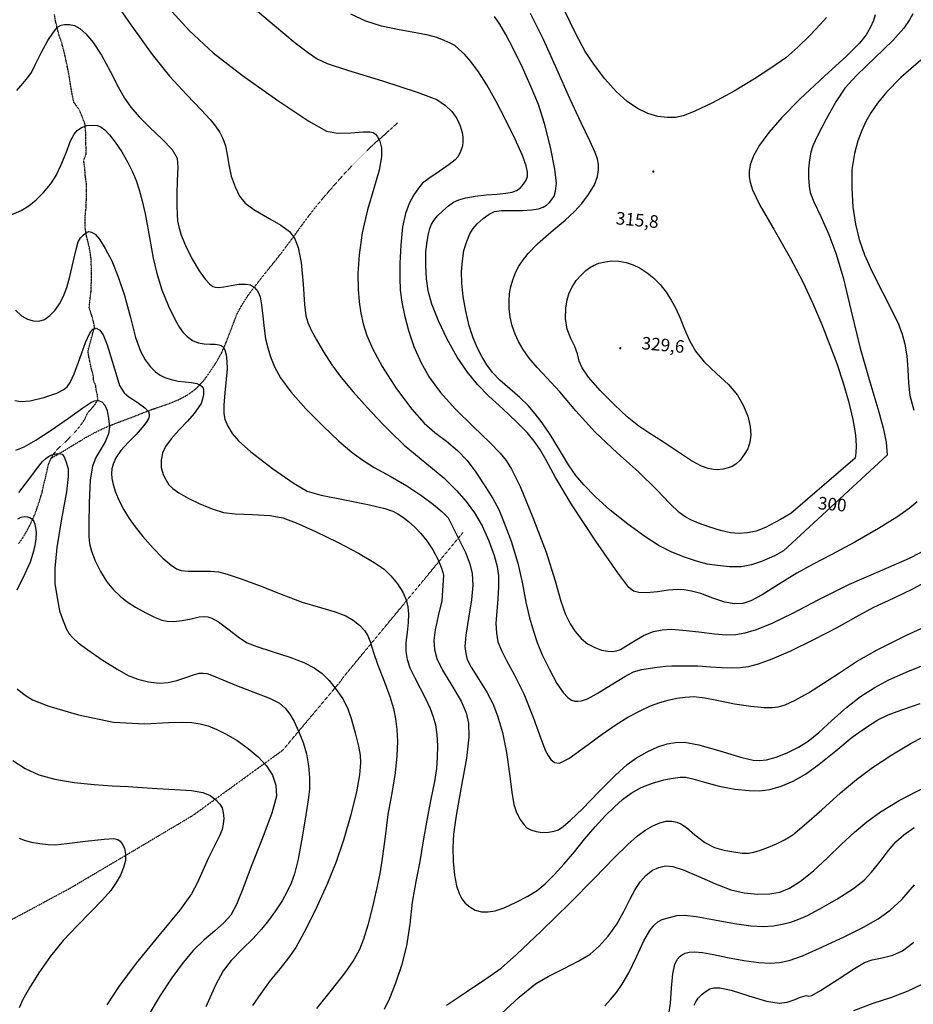
# Model space of a CAD drawing. Units: millimetres. Extents: x 737498 to 744362, y 4308752 to 4314384.
# Drawn here: x 739744 to 740170, y 4310599 to 4311069 of the extents above; entities that cross this region are included whole.
import ezdxf
from ezdxf.enums import TextEntityAlignment as Align

# ---------------------------------------------------------------- set-up
doc = ezdxf.new("R2010")
doc.units = ezdxf.units.MM
doc.header["$LTSCALE"] = 0.5
doc.header["$MEASUREMENT"] = 0
doc.header["$PDMODE"] = 1
doc.header["$PDSIZE"] = 1
doc.linetypes.add('HIDDEN', pattern=[0.375, 0.25, -0.125])
for name, color, linetype in [('22ctras', 252, 'Continuous'), ('46rios', 252, 'Continuous'), ('5cota curvas', 252, 'Continuous'), ('7vaguada', 252, 'Continuous'), ('8curva nivel', 252, 'Continuous')]:
    doc.layers.add(name, color=color, linetype=linetype)
doc.styles.add('romans', font='romans.shx')

msp = doc.modelspace()

# ---------------------------------------------------------------- linework, layer by layer
at = {"layer": '22ctras', "color": 7, "linetype": 'Continuous'}
for p in [(740045.79, 4310996.18), (740030.04, 4310911.92)]:
    msp.add_point(p, dxfattribs=at)
at = {"layer": '46rios', "linetype": 'HIDDEN'}
for points in [[(739746.75, 4310824.75), (739748.38, 4310827.75), (739749.75, 4310830.75), (739751.12, 4310833.88), (739752.12, 4310836.88), (739753.25, 4310840.12), (739754.25, 4310843.62), (739755, 4310847.12), (739755.88, 4310850.62), (739756.62, 4310853.88), (739757.25, 4310856.75), (739758.25, 4310859.25), (739759.5, 4310861.62), (739761.25, 4310863.75), (739763.12, 4310865.62), (739765.25, 4310867.62), (739767.25, 4310869.62), (739769.38, 4310871.62), (739771.25, 4310873.88), (739773.12, 4310876.25), (739774.75, 4310878.75), (739776, 4310881.62), (739779.12, 4310884.97), (739780.88, 4310887.88), (739780.62, 4310890.26), (739780.01, 4310892.26), (739779.94, 4310894.38), (739778.88, 4310896.62), (739778.75, 4310899.12), (739777.88, 4310902), (739777.25, 4310905), (739776.62, 4310908), (739776.12, 4310911.12), (739777.34, 4310915.5), (739778.4, 4310919.49), (739779.29, 4310922.01), (739778.78, 4310924.98), (739777.85, 4310928.21), (739776.75, 4310931.62), (739777.12, 4310935.5), (739777.62, 4310939.5), (739777.75, 4310943.62), (739777.75, 4310947.62), (739777.75, 4310951.62), (739777.62, 4310955.12), (739777.12, 4310958.75), (739776.38, 4310962.25), (739775.5, 4310965.75), (739774.88, 4310969.25), (739774.75, 4310972.62), (739774.88, 4310976.12), (739775.25, 4310979.62), (739775.38, 4310983.38), (739775.5, 4310987.25), (739775.38, 4310991), (739774.88, 4310994.62), (739774.62, 4310998.38), (739774.12, 4311001.88), (739775.3, 4311005.11), (739775.19, 4311008.98), (739775.14, 4311014.83), (739774.67, 4311019.62), (739773.39, 4311022.8), (739772.11, 4311026.04), (739769.38, 4311029.75), (739768.5, 4311034.12), (739767.75, 4311038.5), (739767.12, 4311042.62), (739766.38, 4311046.38), (739765.62, 4311049.88), (739765, 4311052.88), (739764.25, 4311055.75), (739763.5, 4311058.5), (739762.38, 4311061.62), (739761.5, 4311064.75), (739760.75, 4311068.12), (739760.12, 4311071.62)], [(739743, 4310819), (739745, 4310821.88), (739746.75, 4310824.75)]]:
    msp.add_lwpolyline(points, dxfattribs=at)
at = {"layer": '7vaguada', "linetype": 'HIDDEN'}
for points in [[(739758.48, 4310859.82), (739766.25, 4310864.38), (739769.25, 4310866.25), (739772.25, 4310868), (739775.25, 4310869.88), (739778.25, 4310871.5), (739781.38, 4310873.12), (739784.62, 4310874.62), (739788, 4310876), (739791.25, 4310877.25), (739794.62, 4310878.5), (739798, 4310879.75), (739801.38, 4310881.12), (739805.88, 4310882.88), (739810.62, 4310884.5), (739815.25, 4310886.12), (739819.75, 4310888), (739823.88, 4310890.25), (739827.62, 4310893), (739829.5, 4310894.88), (739831.38, 4310897), (739833, 4310899.12), (739834.62, 4310901.5), (739836.12, 4310903.75), (739837.62, 4310906.12), (739840, 4310910.38), (739841.88, 4310914.75), (739843.62, 4310919.25), (739845.38, 4310923.88), (739847.12, 4310928.38), (739849.38, 4310932.62), (739852.12, 4310937), (739855.25, 4310941.25), (739858.5, 4310945.38), (739861.75, 4310949.5), (739865.12, 4310953.62), (739868.38, 4310957.75), (739871.62, 4310962.12), (739875, 4310966.62), (739878.25, 4310971.12), (739881.5, 4310975.5), (739884.88, 4310979.88), (739888.38, 4310984.12), (739891.75, 4310988), (739895.12, 4310991.88), (739898.5, 4310995.62), (739902, 4310999.38), (739905.62, 4311003), (739909.25, 4311006.62), (739911.62, 4311008.88), (739914, 4311011.12), (739916.5, 4311013.25), (739918.88, 4311015.5), (739921.38, 4311017.62), (739923.75, 4311019.88)], [(739647.1, 4310602.73), (739673.62, 4310622), (739676, 4310623.75), (739703.5, 4310634.12), (739735.62, 4310637.5), (739767.88, 4310654.88), (739800, 4310673.88), (739826.25, 4310689.5), (739869.12, 4310720.62), (739896.62, 4310753.38), (739897.75, 4310755.12), (739955, 4310824.38)]]:
    msp.add_lwpolyline(points, dxfattribs=at)
at = {"layer": '8curva nivel', "linetype": 'Continuous'}
for points in [[(739785.12, 4311083.25), (739797.12, 4311066), (739806.75, 4311052.5), (739815, 4311042.12), (739823.25, 4311033.25), (739830.12, 4311026.12), (739834.5, 4311021.5), (739837, 4311018.38), (739839, 4311015.38), (739840.5, 4311012.38), (739841.75, 4311008.88), (739842.5, 4311004.88), (739843.38, 4310999.88), (739844.5, 4310994.5), (739846.38, 4310989.38), (739848.5, 4310985), (739851.12, 4310981.62), (739855.25, 4310978.5), (739861.75, 4310974.75), (739868.12, 4310971.12), (739872.25, 4310968), (739874.62, 4310964.88), (739876.38, 4310960.38), (739877.88, 4310953.25), (739878.88, 4310942.88), (739879.5, 4310933.25), (739880.12, 4310927.75), (739881, 4310924.62), (739882.62, 4310921), (739885.12, 4310916.38), (739888.5, 4310910.62), (739892.5, 4310904.5), (739897, 4310898.38), (739902.62, 4310891.62), (739909.5, 4310883.88), (739916.5, 4310876.5), (739922, 4310870.88), (739925.38, 4310867.62), (739927, 4310866.12), (739945.88, 4310850.5), (739952, 4310844.5), (739956.5, 4310839.25), (739960.5, 4310833.88), (739964.12, 4310827.62), (739967.38, 4310820.38), (739969.88, 4310813.5), (739971.38, 4310808.25), (739972, 4310803.75), (739972, 4310798.62), (739971.75, 4310792.75), (739971.25, 4310786.75), (739970.75, 4310781.12), (739971, 4310776.38), (739971.75, 4310772.25), (739973.38, 4310768.12), (739975.88, 4310763.38), (739979.5, 4310756.75), (739984, 4310747.5), (739988.62, 4310735.88), (739992.38, 4310725.62), (739994.38, 4310720.25), (739995.62, 4310718), (739997, 4310716.12), (739998.75, 4310714.75), (740001.12, 4310714.38), (740005.5, 4310716.62), (740013, 4310722), (740021.38, 4310728.25), (740028.12, 4310732.88), (740033.75, 4310736.38), (740039.25, 4310739.25), (740044.5, 4310741.75), (740048.88, 4310743.38), (740052.88, 4310744.5), (740057, 4310745.38), (740061, 4310745.88), (740065.25, 4310746.12), (740070.38, 4310745.62), (740077, 4310744.25), (740084.62, 4310742.62), (740092.38, 4310741.62), (740098.75, 4310741), (740102.62, 4310740.88), (740105.38, 4310741.25), (740108.75, 4310742.25), (740113.5, 4310744.38), (740119.88, 4310747.88), (740127, 4310752.5), (740134.62, 4310757.5), (740142.75, 4310762.88), (740152.62, 4310768.5), (740166.62, 4310775.5), (740185.88, 4310784.25)], [(739814.5, 4311074.75), (739824.5, 4311063.75), (739835.88, 4311053.25), (739849.88, 4311042.5), (739866.75, 4311030.62), (739881.5, 4311020.75), (739889.88, 4311016), (739895.12, 4311015), (739901.5, 4311015.12), (739907.38, 4311015.62), (739910.62, 4311015.62), (739912.25, 4311015.25), (739913.25, 4311014.5), (739914.25, 4311013.25), (739915.38, 4311011.12), (739916.12, 4311008), (739916.25, 4311003.62), (739915.12, 4310997.25), (739912.5, 4310988.62), (739909.5, 4310978.38), (739907, 4310967.5), (739905.5, 4310957), (739904.88, 4310948), (739905, 4310940.62), (739905.5, 4310934.5), (739906.38, 4310929.12), (739907.5, 4310924), (739909.25, 4310918.38), (739912, 4310911.88), (739916.5, 4310903.62), (739923.38, 4310893), (739930.62, 4310883.25), (739936.5, 4310876.62), (739941.62, 4310872.12), (739947.12, 4310868), (739952.5, 4310863.62), (739957, 4310858.75), (739961.12, 4310853.25), (739965.5, 4310846.75), (739969.25, 4310840.62), (739972.12, 4310835.38), (739974.75, 4310829.12), (739978, 4310820.25), (739981.25, 4310809.88), (739983.38, 4310800), (739985, 4310791.25), (739986.75, 4310783.75), (739988.62, 4310777.38), (739990.5, 4310771.88), (739992.88, 4310766.12), (739996.25, 4310759), (739999.88, 4310752.38), (740002.88, 4310748.12), (740005.12, 4310745.75), (740006.88, 4310744.5), (740008.38, 4310744), (740009.88, 4310743.88), (740011.62, 4310744.12), (740014.38, 4310745.12), (740019, 4310747.62), (740025.75, 4310751.75), (740032.25, 4310755.75), (740036.38, 4310758), (740040.38, 4310759.12), (740046.38, 4310760), (740051.88, 4310760.62), (740054.62, 4310760.88), (740067.12, 4310760.75), (740073.12, 4310760.38), (740078.62, 4310760), (740083.25, 4310759.88), (740087.25, 4310760), (740091.25, 4310760.5), (740096, 4310761.75), (740102.62, 4310764.12), (740111.38, 4310768), (740122.38, 4310773.38), (740133.5, 4310779.12), (740142.62, 4310784.12), (740151.12, 4310788.75), (740160.38, 4310793.12), (740169.62, 4310797.5), (740178.25, 4310802.12)], [(739854.88, 4311074.88), (739865.12, 4311066.38), (739875, 4311058.12), (739881.38, 4311053.25), (739885.5, 4311050.5), (739890.25, 4311048.25), (739899.88, 4311045), (739916.62, 4311039.88), (739933.25, 4311034.62), (739942.5, 4311031), (739946.75, 4311028.25), (739949.75, 4311025.25), (739952.12, 4311022), (739953.75, 4311018.5), (739954.62, 4311015.38), (739955, 4311013), (739955, 4311010.88), (739954.75, 4311008.88), (739954.25, 4311007), (739953.5, 4311005.38), (739952.62, 4311003.75), (739951.25, 4311002.25), (739948.5, 4311000), (739943.62, 4310996.75), (739938.75, 4310993.38), (739935.75, 4310991.12), (739933.75, 4310988.75), (739931.62, 4310985.5), (739929.38, 4310981.5), (739927.62, 4310976.62), (739926.25, 4310970.25), (739925.38, 4310961.62), (739924.88, 4310952.88), (739924.88, 4310945.88), (739925.12, 4310940.12), (739925.88, 4310934.38), (739927.12, 4310928.12), (739929, 4310920.88), (739931.62, 4310913.25), (739934.88, 4310905.75), (739938.88, 4310898.5), (739944.25, 4310891.25), (739951.25, 4310883.5), (739960, 4310874.88), (739967.88, 4310867.38), (739972.75, 4310862.25), (739975.62, 4310858.75), (739978.25, 4310854.62), (739982.25, 4310846.38), (739988.38, 4310831.62), (739994.75, 4310815), (739999, 4310801.38), (740001.75, 4310791.62), (740004, 4310785.25), (740006.12, 4310780.88), (740008.62, 4310777.12), (740011.38, 4310773.88), (740014.5, 4310771.25), (740017.88, 4310769.5), (740021.12, 4310768.25), (740024.12, 4310767.75), (740026.38, 4310767.62), (740028.25, 4310768), (740030.12, 4310768.62), (740032.75, 4310770.12), (740036.88, 4310772.75), (740041.5, 4310775.5), (740045.88, 4310777.12), (740050, 4310778), (740054.38, 4310778.25), (740060, 4310777.88), (740067.5, 4310777), (740075, 4310776.12), (740080.62, 4310775.62), (740085.25, 4310775.75), (740089.62, 4310776.5), (740095.12, 4310778.12), (740102.5, 4310781.12), (740112.38, 4310785.88), (740124.88, 4310792.5), (740139.38, 4310799.75), (740154.62, 4310806.25), (740168.12, 4310812.12), (740177.88, 4310817.25)], [(740169.62, 4311072), (740168.12, 4311069), (740165.38, 4311065.12), (740160.12, 4311059.25), (740151.5, 4311051), (740143, 4311042.62), (740137.25, 4311036.38), (740133, 4311030), (740128.25, 4311021.62), (740124.12, 4311013.75), (740122, 4311009), (740121, 4311005.88), (740120.38, 4311002.25), (740119.88, 4310998), (740119.88, 4310993.62), (740120.12, 4310989.75), (740120.75, 4310986.62), (740122.5, 4310982.25), (740125.75, 4310975.25), (740129.62, 4310966.62), (740133, 4310957.75), (740136.38, 4310946.12), (740140.25, 4310930.12), (740144.5, 4310912.38), (740149.12, 4310896.38), (740153, 4310883.62), (740155.5, 4310874.38), (740156.88, 4310867.5), (740157.38, 4310861.38), (740107.88, 4310815.75), (740103.62, 4310813.38), (740097.5, 4310810.62), (740092.75, 4310809), (740087.88, 4310808.12), (740082.25, 4310808.12), (740076.5, 4310808.62), (740071.5, 4310809.38), (740066.5, 4310810.75), (740060.75, 4310812.62), (740054.62, 4310815.12), (740048.62, 4310818.12), (740041.75, 4310822.5), (740033.62, 4310828.38), (740025.25, 4310835.12), (740018.12, 4310841.62), (740012.62, 4310847.12), (740008.88, 4310851.62), (740005.38, 4310856.75), (740001.12, 4310863.88), (739996.62, 4310871.12), (739992.88, 4310876.75), (739989.5, 4310881.12), (739986.12, 4310885), (739982.12, 4310888.88), (739977.38, 4310893), (739972.62, 4310897.12), (739969.12, 4310900.75), (739966.38, 4310904.38), (739964, 4310908.38), (739961.88, 4310912.75), (739959.88, 4310917.38), (739958, 4310923.12), (739956.38, 4310930), (739955.12, 4310937.12), (739954.5, 4310943.38), (739954.38, 4310948.88), (739954.75, 4310954.12), (739955.5, 4310959), (739956.88, 4310963.25), (739958.38, 4310966.88), (739959.88, 4310969.5), (739961.88, 4310971.75), (739964.62, 4310974.25), (739967.5, 4310976.38), (739970.12, 4310977.62), (739973.38, 4310978.12), (739978.25, 4310978.12), (739983.5, 4310978.12), (739987.75, 4310978.38), (739991, 4310978.88), (739993.25, 4310979.62), (739994.88, 4310980.62), (739996.25, 4310981.88), (739997.5, 4310983.38), (739998.5, 4310985), (739999.25, 4310987.38), (739999.62, 4310991.12), (739998.88, 4310997.88), (739996.75, 4311008.38), (739993.88, 4311019.62), (739991, 4311028.62), (739987.62, 4311036.88), (739983.38, 4311046.25), (739979, 4311055.38), (739975.5, 4311062.12), (739972.62, 4311067), (739970.12, 4311070.62)], [(740151.62, 4311071.38), (740150.88, 4311068.75), (740149.38, 4311065.5), (740147.38, 4311061.88), (740144.25, 4311058), (740138.12, 4311051.88), (740127.5, 4311042.12), (740115.88, 4311031.38), (740107.12, 4311022.5), (740100.88, 4311015.38), (740096.5, 4311009.25), (740093.62, 4311004.12), (740092.12, 4310999.88), (740091.62, 4310996.75), (740091.62, 4310994.12), (740092, 4310991.62), (740093.12, 4310987.88), (740096.62, 4310980.62), (740103.5, 4310968.88), (740111.12, 4310955.5), (740117.12, 4310944), (740121.88, 4310933.75), (740126.25, 4310923.62), (740130.12, 4310913.88), (740133.38, 4310905), (740136.25, 4310896.38), (740139, 4310887.12), (740141, 4310878.38), (740142.25, 4310871), (740142.62, 4310865.75), (740142.5, 4310862.38), (740142.12, 4310859.88), (740111.5, 4310833.5), (740106.5, 4310830.62), (740099.38, 4310826.88), (740094.88, 4310825.12), (740090.75, 4310824.25), (740086.75, 4310824), (740082.62, 4310824.25), (740077.88, 4310825.38), (740072.38, 4310827.12), (740067.38, 4310828.88), (740064, 4310830.25), (740061.38, 4310831.75), (740058.25, 4310834), (740053.75, 4310838.25), (740047.38, 4310844.88), (740038.88, 4310853.25), (740028.62, 4310862.38), (740018.12, 4310872.25), (740008.88, 4310882.5), (740001.25, 4310891.62), (739995.12, 4310898.25), (739990.38, 4310903.12), (739986.62, 4310907.62), (739983.75, 4310911.75), (739981.5, 4310915.5), (739979.88, 4310919.12), (739978.5, 4310923), (739977.62, 4310927.12), (739977.12, 4310931.38), (739977, 4310935.12), (739977.25, 4310938.25), (739977.75, 4310941.25), (739978.88, 4310945), (739980.25, 4310948.75), (739981.62, 4310951.5), (739983.38, 4310954.12), (739986.12, 4310957.5), (739990.62, 4310962.12), (739997.12, 4310967.88), (740003.75, 4310973.5), (740008.25, 4310977.62), (740011.75, 4310981.38), (740015, 4310985.75), (740017.75, 4310990.38), (740019.25, 4310994.38), (740019.75, 4310997.5), (740019.75, 4311000), (740019.25, 4311002.5), (740018.12, 4311005.75), (740015.62, 4311011.25), (740011.5, 4311019.88), (740006, 4311031.5), (739999.75, 4311045.5), (739993.38, 4311059.75), (739987.25, 4311072.12)], [(740128.5, 4311070.25), (740125.62, 4311067), (740120.75, 4311061.75), (740114.75, 4311056), (740109, 4311051), (740102.38, 4311046.25), (740094.12, 4311040.88), (740084.38, 4311035), (740074.12, 4311029.5), (740065.38, 4311025.38), (740060.12, 4311023.25), (740056.5, 4311022.5), (740052.5, 4311022.38), (740048, 4311023), (740043.25, 4311024.38), (740038.38, 4311026.75), (740033.38, 4311030.12), (740028.12, 4311034.88), (740022.75, 4311040.88), (740017.75, 4311047.5), (740013.38, 4311054), (740008.88, 4311062.38), (740003.5, 4311073.5)], [(740171.75, 4310839.12), (740167.88, 4310835.88), (740162, 4310831.75), (740153.25, 4310826.38), (740142, 4310819.88), (740130.75, 4310813.75), (740122.12, 4310809.25), (740114.38, 4310805), (740105.62, 4310799.62), (740097.75, 4310794.75), (740092.38, 4310791.88), (740088.5, 4310790.62), (740084.62, 4310790.38), (740080, 4310791.12), (740074.25, 4310793.12), (740068.5, 4310795.25), (740064.12, 4310796.5), (740060.62, 4310797.12), (740057.25, 4310797.25), (740053.12, 4310796.88), (740047.88, 4310796.12), (740042.62, 4310795.62), (740038.88, 4310795.75), (740036.38, 4310796.5), (740034.12, 4310798.25), (740028.88, 4310805.12), (740018.38, 4310820.25), (740007, 4310837.62), (739999.25, 4310850.62), (739994.75, 4310859), (739991.75, 4310864.12), (739989, 4310868), (739985.62, 4310872.12), (739980.62, 4310877.25), (739974.12, 4310883.38), (739967.38, 4310889.5), (739962, 4310895), (739957.25, 4310900.88), (739952.25, 4310908.12), (739947.5, 4310916.62), (739943.38, 4310925.38), (739940.25, 4310933.38), (739938.5, 4310939.75), (739937.62, 4310945.5), (739937.38, 4310952), (739937.38, 4310958.38), (739937.88, 4310963.25), (739938.62, 4310966.88), (739939.25, 4310969.5), (739940, 4310971.5), (739941.12, 4310973.38), (739942.88, 4310975.5), (739945.38, 4310978), (739948.12, 4310980.38), (739950.5, 4310982), (739953, 4310983.12), (739956.38, 4310984.12), (739960.88, 4310985), (739966.12, 4310985.5), (739971.38, 4310985.88), (739975.5, 4310986.38), (739978.5, 4310986.88), (739980.62, 4310987.62), (739982.25, 4310988.75), (739983.88, 4310990.62), (739985.12, 4310992.62), (739985.75, 4310994.38), (739985.75, 4310996.38), (739985.12, 4310999.38), (739983.38, 4311004.38), (739980, 4311012.12), (739975.5, 4311021.25), (739970.88, 4311030.12), (739966.38, 4311038), (739962.38, 4311044.25), (739958.75, 4311049.12), (739955.75, 4311052.75), (739953.12, 4311055.12), (739951.12, 4311056.75), (739949, 4311057.88), (739946, 4311059.25), (739942.5, 4311060.62), (739938.38, 4311061.75), (739932.62, 4311062.88), (739924.62, 4311064.25), (739916.12, 4311066), (739908.75, 4311068.38), (739901.5, 4311071.75)], [(739742.25, 4311035.38), (739745.12, 4311038.62), (739747.38, 4311041.62), (739749.12, 4311044), (739751, 4311047.62), (739753.88, 4311053.38), (739757, 4311059.25), (739759.62, 4311063.25), (739761.62, 4311065.5), (739763.38, 4311066.5), (739765, 4311066.88), (739767.25, 4311066.88), (739769.75, 4311066.38), (739772.25, 4311065), (739775.12, 4311062.38), (739778.62, 4311058.25), (739782.62, 4311052.25), (739786.75, 4311044.5), (739790.62, 4311037.12), (739793.62, 4311031.75), (739796.62, 4311027.38), (739800.5, 4311022.75), (739805.62, 4311017.62), (739811.5, 4311012.12), (739816.38, 4311007.25), (739818.62, 4311003.12), (739819, 4310998.62), (739818.75, 4310992.38), (739818.5, 4310985.75), (739818.5, 4310980.25), (739818.62, 4310976.12), (739818.88, 4310973.12), (739819.5, 4310970.25), (739820.62, 4310966.38), (739822.62, 4310961.38), (739825.75, 4310955.12), (739829.25, 4310949.25), (739832, 4310945.25), (739834.12, 4310943.12), (739835.75, 4310941.88), (739837, 4310941.5), (739838.62, 4310941.38), (739840.88, 4310941.62), (739844.38, 4310942.25), (739848.12, 4310942.88), (739851.25, 4310943), (739853.62, 4310942.62), (739855.62, 4310941.38), (739857.12, 4310939.5), (739858.25, 4310936.88), (739859, 4310933), (739859.5, 4310927.62), (739860.12, 4310921.75), (739860.88, 4310916.88), (739862, 4310912.5), (739863.25, 4310908.25), (739865.12, 4310903.5), (739868, 4310898.25), (739872.88, 4310891.62), (739880.12, 4310883.5), (739888.38, 4310875.12), (739895.88, 4310868), (739902.12, 4310862.62), (739907.25, 4310858.88), (739912.75, 4310855.5), (739920.25, 4310851.38), (739928.25, 4310846.75), (739935.38, 4310842), (739941, 4310837.75), (739944.88, 4310834.5), (739947, 4310832.38), (739948, 4310831.5), (739956.25, 4310814.88), (739958.38, 4310809.5), (739959.5, 4310804.88), (739959.75, 4310799.38), (739959.12, 4310792.25), (739957.75, 4310783.5), (739956.38, 4310775.5), (739956, 4310770), (739956.38, 4310766.62), (739957.12, 4310763.88), (739959, 4310760.25), (739962.5, 4310754.62), (739966.38, 4310748.25), (739969.25, 4310742.88), (739971.5, 4310737), (739973.88, 4310729), (739975.88, 4310719.5), (739977.25, 4310709.25), (739978.38, 4310700.5), (739979.38, 4310694.62), (739980.62, 4310690.75), (739982.25, 4310687.5), (739984, 4310685.12), (739985.5, 4310683.5), (739987.38, 4310682.5), (739989.88, 4310681.75), (739992.75, 4310681.25), (739995.88, 4310681.38), (739998.5, 4310681.88), (740000.62, 4310682.62), (740002.88, 4310684.12), (740006.38, 4310687.12), (740012, 4310692.5), (740019.88, 4310700.62), (740027.75, 4310708.62), (740033.38, 4310713.75), (740037.88, 4310716.88), (740042.88, 4310719.75), (740048, 4310722.12), (740052.38, 4310723.62), (740056.38, 4310724.25), (740060.75, 4310724.38), (740067.62, 4310723.12), (740078.12, 4310720.12), (740088.12, 4310717.12), (740093.5, 4310715.75), (740096.5, 4310715.62), (740099.88, 4310716), (740104.38, 4310717.25), (740109.75, 4310719.25), (740115.12, 4310722), (740119.75, 4310724.88), (740124.75, 4310729), (740131, 4310734.75), (740138, 4310740.88), (740144.62, 4310746.12), (740151.25, 4310750.38), (740158.25, 4310754.12), (740167.62, 4310758.25), (740180, 4310763.25)], [(740173.5, 4311049.88), (740163.88, 4311041.5), (740157.12, 4311034.62), (740152.75, 4311029.25), (740149.62, 4311024.62), (740147.25, 4311020.5), (740145.25, 4311016.25), (740143.38, 4311011.38), (740141.75, 4311005.25), (740140.62, 4310997.62), (740140.5, 4310988.75), (740141, 4310979.75), (740142.25, 4310971.62), (740144, 4310964.25), (740146.62, 4310957), (740150.25, 4310948.75), (740155.12, 4310939.12), (740159.75, 4310930.12), (740162.75, 4310923.88), (740164.62, 4310919.12), (740165.88, 4310914.38), (740166.75, 4310908.75), (740167.25, 4310902.25), (740167.62, 4310895.62), (740168.25, 4310889.75), (740170.12, 4310882.75)], [(739739.88, 4310976.12), (739744.25, 4310978.12), (739748, 4310980.25), (739751.38, 4310983.12), (739755, 4310986.75), (739758.38, 4310990.88), (739761, 4310994.75), (739763.25, 4310999.5), (739765.75, 4311005.62), (739767.88, 4311011.25), (739769.5, 4311014.5), (739771, 4311016.25), (739773.12, 4311017.62), (739775.62, 4311018.62), (739778.25, 4311018.88), (739780.62, 4311018.62), (739782.38, 4311017.88), (739784.12, 4311016.5), (739786.38, 4311014.12), (739789.12, 4311010.75), (739792.25, 4311006), (739795.12, 4311001), (739797.38, 4310996.5), (739799.12, 4310992.38), (739800.5, 4310987.88), (739802, 4310982.75), (739803.38, 4310976.5), (739804.75, 4310969.62), (739806, 4310962.5), (739807.25, 4310955.38), (739809, 4310948), (739811.38, 4310940.25), (739814.62, 4310932.38), (739817.75, 4310925.88), (739819.75, 4310922.25), (739821.38, 4310920), (739823.5, 4310918), (739826, 4310916.12), (739828.75, 4310915), (739831.62, 4310914.5), (739834.38, 4310914.38), (739836.88, 4310914.25), (739838.5, 4310914), (739839.75, 4310913.62), (739840.62, 4310913), (739841.38, 4310911.62), (739842, 4310909.25), (739842.38, 4310906.25), (739842.5, 4310902.5), (739842.12, 4310897.62), (739841.5, 4310891.12), (739840.88, 4310885.12), (739840.88, 4310881.25), (739841.5, 4310878.5), (739842.88, 4310875.25), (739844.88, 4310871.75), (739847.88, 4310868.12), (739853.88, 4310862.88), (739864.25, 4310855), (739874.5, 4310847.75), (739880.75, 4310844.12), (739887.38, 4310842.25), (739898.75, 4310840), (739910.5, 4310837.62), (739917.75, 4310835.88), (739921.5, 4310834.62), (739924, 4310833.38), (739926.25, 4310831.88), (739929, 4310829.62), (739932, 4310827), (739934.88, 4310824), (739937.75, 4310820.38), (739940.62, 4310816.12), (739943, 4310811.75), (739944.62, 4310807.88), (739945.38, 4310805.38), (739945.75, 4310804.12), (739944.88, 4310791.88), (739943.25, 4310784.75), (739941.75, 4310778), (739941.12, 4310772.88), (739941.38, 4310768.62), (739942.62, 4310764.38), (739945.25, 4310758.75), (739949.75, 4310751.38), (739954.12, 4310743.88), (739956.62, 4310738.38), (739957.75, 4310733.38), (739957.88, 4310726.75), (739956.75, 4310716.75), (739954.25, 4310702.88), (739951.75, 4310689.38), (739950.5, 4310680.5), (739950.25, 4310674.12), (739950.38, 4310667.5), (739951, 4310661), (739952, 4310655.88), (739953.25, 4310652.12), (739954.5, 4310649.62), (739956.12, 4310647.62), (739958.25, 4310645.75), (739960.88, 4310644.25), (739963.88, 4310643.5), (739967, 4310643.38), (739970.38, 4310643.88), (739974.75, 4310645.38), (739980.38, 4310648), (739986, 4310650.88), (739990.38, 4310653.62), (739994.25, 4310656.75), (739998.62, 4310661.12), (740003.38, 4310666.38), (740008.25, 4310672.12), (740013, 4310678.12), (740018.12, 4310684), (740022.88, 4310689.25), (740027.25, 4310693.5), (740031.12, 4310697), (740035.25, 4310700), (740040, 4310702.75), (740045.38, 4310704.88), (740050.88, 4310706.38), (740055.38, 4310707.25), (740058.62, 4310707.62), (740061.38, 4310707.62), (740064.75, 4310706.88), (740070.25, 4310705.25), (740077.25, 4310703.38), (740084.75, 4310702), (740091.5, 4310701.25), (740096.62, 4310701.12), (740101.38, 4310701.88), (740106.88, 4310703.38), (740112.62, 4310705.75), (740118.38, 4310709.12), (740125, 4310713.88), (740132.88, 4310720.25), (740140.75, 4310726.75), (740147.5, 4310731.62), (740152.88, 4310735), (740157.88, 4310737.38), (740164, 4310739.62), (740173.12, 4310742.88)], [(739741.62, 4310930.5), (739744.38, 4310927.88), (739747.25, 4310926.25), (739750, 4310925.38), (739752.75, 4310925.25), (739755.38, 4310926.12), (739758, 4310928), (739760.5, 4310930.5), (739762.62, 4310933.62), (739764.5, 4310937.25), (739766, 4310941.38), (739767.5, 4310946.62), (739769.12, 4310953.38), (739770.5, 4310959.5), (739771.5, 4310963.12), (739772.62, 4310965), (739774, 4310966.5), (739775.5, 4310967.62), (739776.62, 4310968), (739777.88, 4310967.75), (739779.5, 4310966.75), (739781.62, 4310964.38), (739784.38, 4310960), (739787.5, 4310954), (739790.62, 4310946.5), (739793.5, 4310937.5), (739796.38, 4310927), (739798.88, 4310917.5), (739801.12, 4310911), (739803.38, 4310906.88), (739805.88, 4310903.62), (739808.38, 4310901.12), (739810.5, 4310899.5), (739812.75, 4310898.38), (739815.75, 4310897.38), (739819.12, 4310896.62), (739822.5, 4310896.25), (739825.5, 4310896), (739828, 4310895.5), (739829.75, 4310894.75), (739830.88, 4310893.75), (739831.25, 4310892.38), (739831.25, 4310890.25), (739830.75, 4310888), (739830.12, 4310886), (739828.75, 4310884), (739826.75, 4310881.25), (739823.62, 4310877.62), (739819.62, 4310873.38), (739815.75, 4310869.12), (739813.12, 4310865.5), (739811.62, 4310862.25), (739811, 4310858.88), (739811.12, 4310855.5), (739812, 4310852.12), (739813.38, 4310849.38), (739814.75, 4310847.25), (739816.62, 4310845.5), (739819.5, 4310843.38), (739823.88, 4310840.75), (739829.88, 4310837.88), (739835.88, 4310835.5), (739840.75, 4310834), (739846.38, 4310833.38), (739854.62, 4310833), (739863, 4310832.5), (739869.12, 4310831.38), (739875.5, 4310829), (739884.75, 4310824.88), (739895.5, 4310819.62), (739905.25, 4310814.5), (739912.62, 4310810.12), (739917.38, 4310806.88), (739920.62, 4310803.75), (739923.75, 4310800), (739926.38, 4310796), (739928, 4310792.38), (739928.75, 4310789), (739929.12, 4310785.5), (739928.88, 4310781.5), (739928.38, 4310776.75), (739927.75, 4310771.88), (739927.75, 4310767.62), (739928.38, 4310763.88), (739929.75, 4310759.88), (739931.88, 4310755.38), (739934.62, 4310750.12), (739937.38, 4310744.88), (739939.38, 4310740.38), (739940.75, 4310736.5), (739941.88, 4310732.62), (739942.5, 4310728.12), (739942.88, 4310722.62), (739942.75, 4310717.12), (739942.38, 4310711.88), (739941.38, 4310705.62), (739939.75, 4310697.12), (739937.75, 4310687.25), (739936, 4310677.25), (739934.38, 4310667.5), (739932.5, 4310657.88), (739930.88, 4310648), (739929.62, 4310637.62), (739928.12, 4310627.25), (739925.75, 4310617.75), (739922.88, 4310609.38), (739920, 4310602.12), (739917.5, 4310596.75)], [(740004.75, 4310921.38), (740004, 4310926.5), (740004.12, 4310931.5), (740004.75, 4310935.5), (740005.75, 4310938.75), (740007.25, 4310941.88), (740009.12, 4310944.75), (740011.38, 4310947.25), (740013.62, 4310949.38), (740015.38, 4310950.75), (740017.25, 4310951.88), (740019.88, 4310952.88), (740022.88, 4310953.62), (740026.12, 4310954), (740029.38, 4310953.88), (740032.88, 4310953.25), (740036.25, 4310952.12), (740039.5, 4310950.5), (740042.88, 4310948.38), (740046.12, 4310945.75), (740049.12, 4310942.75), (740052, 4310939.12), (740054.38, 4310935.25), (740056.62, 4310931.25), (740058.62, 4310926.75), (740060.75, 4310921.5), (740063.12, 4310916.12), (740066, 4310911), (740070.12, 4310905.88), (740076, 4310900.38), (740081.75, 4310895), (740086, 4310890), (740088.75, 4310885.12), (740090.88, 4310879.88), (740092.12, 4310875), (740092.38, 4310870.88), (740091.88, 4310867.5), (740090.88, 4310864.38), (740089.25, 4310861.62), (740087.25, 4310859), (740085.25, 4310857.12), (740083.5, 4310855.88), (740081.62, 4310855.25), (740079.12, 4310854.62), (740076.5, 4310854.38), (740074.38, 4310854.5), (740072, 4310855), (740068.88, 4310856.12), (740064, 4310858.62), (740057.38, 4310863.12), (740050.25, 4310867.88), (740044.25, 4310871.62), (740039, 4310875.12), (740033.38, 4310879.62), (740027.25, 4310885.38), (740020.5, 4310892.25), (740015, 4310898.62), (740011.88, 4310903), (740010.5, 4310906.25), (740009.62, 4310909.62), (740008.38, 4310913.25), (740006.5, 4310917), (740004.75, 4310921.38)], [(739741.25, 4310887.38), (739744.12, 4310886.88), (739748.62, 4310887.25), (739755.12, 4310888.88), (739761.25, 4310891), (739764.62, 4310892.62), (739766.25, 4310894), (739767.62, 4310896), (739769.5, 4310900.12), (739772.25, 4310907.5), (739775, 4310915.12), (739777, 4310919.62), (739778.5, 4310921.5), (739780.12, 4310921.88), (739781.75, 4310921), (739783.38, 4310918.75), (739785.25, 4310914), (739787.62, 4310906.25), (739789.88, 4310898.88), (739791.25, 4310894.62), (739792.25, 4310892.75), (739793.38, 4310891.12), (739795.62, 4310889.25), (739799.62, 4310886.62), (739803.25, 4310884), (739805.12, 4310881.88), (739805.38, 4310880.12), (739805, 4310878.62), (739803.88, 4310876.88), (739802, 4310874.5), (739799.12, 4310871.25), (739795.5, 4310867.5), (739791.88, 4310863.62), (739789.5, 4310860.12), (739788.12, 4310857.12), (739787.5, 4310854.75), (739787.38, 4310852.62), (739787.5, 4310850.25), (739788.12, 4310847.38), (739789.25, 4310843.62), (739791, 4310839.5), (739793.25, 4310835.25), (739795.75, 4310831.12), (739798.62, 4310827.12), (739802.25, 4310822.5), (739807.12, 4310817.12), (739811.88, 4310812.12), (739815.75, 4310808.88), (739818.38, 4310807.12), (739820.62, 4310806.38), (739824, 4310806), (739829.25, 4310806), (739834.62, 4310806), (739838.38, 4310805.62), (739842.5, 4310804.5), (739849.25, 4310802.25), (739858.25, 4310799), (739868.25, 4310795), (739878.25, 4310791.25), (739887.12, 4310788.62), (739894.12, 4310786.62), (739899.12, 4310784.75), (739902.62, 4310782.62), (739905.62, 4310780.25), (739908, 4310777.75), (739909.5, 4310775.5), (739910.75, 4310772.5), (739912.25, 4310767.62), (739914.38, 4310761.12), (739917.38, 4310753.5), (739920.12, 4310746.25), (739921.88, 4310740.38), (739922.88, 4310735.5), (739923.5, 4310730.5), (739923.75, 4310724.75), (739923.5, 4310717.88), (739922.62, 4310709.75), (739921.12, 4310700.12), (739919.25, 4310689.88), (739917.88, 4310679.38), (739916.62, 4310670), (739915.5, 4310662.5), (739914, 4310654.88), (739911.88, 4310645.75), (739909.62, 4310637), (739907.62, 4310630.38), (739905.62, 4310625.38), (739903, 4310620.5), (739898.75, 4310614.38), (739892.12, 4310606.12), (739885.12, 4310597.25)], [(739741.75, 4310863.75), (739745.62, 4310865.25), (739751.25, 4310868.5), (739758.5, 4310873.25), (739766.88, 4310879), (739773.75, 4310884), (739777.5, 4310886.5), (739779.25, 4310887.25), (739781, 4310887.38), (739782.75, 4310886.75), (739784.25, 4310885.25), (739785.25, 4310882.62), (739786, 4310878.88), (739786.38, 4310874.88), (739785.88, 4310871.5), (739784.5, 4310868), (739782.25, 4310864.12), (739779.88, 4310860.25), (739778.25, 4310856.12), (739777.25, 4310849.5), (739776.75, 4310838.62), (739776.5, 4310828.25), (739776.5, 4310822.38), (739776.88, 4310819.12), (739777.88, 4310815.5), (739779.5, 4310810.88), (739782.12, 4310805.75), (739785.12, 4310800.88), (739788.38, 4310797), (739791.5, 4310794), (739794.88, 4310791.38), (739798.88, 4310788.75), (739803.75, 4310786.12), (739808.25, 4310783.88), (739811.38, 4310782.62), (739813.88, 4310782.12), (739817.12, 4310782), (739821, 4310782.38), (739825.38, 4310783.25), (739829.25, 4310784.12), (739831.75, 4310784.38), (739833.38, 4310784.25), (739835.25, 4310783.62), (739838.38, 4310781.75), (739843.5, 4310778), (739848.5, 4310774.12), (739852.12, 4310771.75), (739856.62, 4310770), (739864, 4310767.62), (739872.38, 4310764.88), (739879.12, 4310762.38), (739884.12, 4310759.88), (739887.88, 4310757.12), (739891.25, 4310753.88), (739894.62, 4310749.5), (739897.75, 4310745), (739899.88, 4310740.75), (739901.75, 4310735.62), (739903.62, 4310728.88), (739905.12, 4310722.5), (739906, 4310718.25), (739906.12, 4310714.5), (739905.62, 4310708.88), (739904.25, 4310700.62), (739901.62, 4310689.75), (739898.25, 4310678.12), (739894.62, 4310667.25), (739890.12, 4310656.25), (739884.5, 4310644.12), (739879.12, 4310633.38), (739875.25, 4310626.38), (739871.88, 4310621.5), (739867.75, 4310616.38), (739863.12, 4310610.62), (739858.62, 4310604.5), (739854.62, 4310598.75)], [(739743.12, 4310843.5), (739748, 4310849.75), (739752, 4310855.25), (739754.5, 4310858.38), (739756, 4310859.75), (739757.25, 4310860.75), (739758.88, 4310861.5), (739760.75, 4310862), (739762.5, 4310862.12), (739763.75, 4310861.75), (739764.75, 4310860.5), (739765.75, 4310858), (739766.62, 4310854.88), (739766.75, 4310851.12), (739765.88, 4310843.88), (739763.5, 4310831), (739761.25, 4310817.25), (739760.25, 4310807.38), (739760.38, 4310800.12), (739761.38, 4310793.25), (739762.62, 4310787.12), (739764.25, 4310782.25), (739765.75, 4310778.62), (739767.12, 4310776.12), (739768.88, 4310774.12), (739771.5, 4310771.75), (739776, 4310768.38), (739782.88, 4310763.75), (739790, 4310759.25), (739795.38, 4310756.25), (739799.88, 4310754.5), (739805, 4310753.25), (739810.12, 4310752.62), (739814.38, 4310752.88), (739818.5, 4310753.75), (739822.88, 4310755.25), (739826.88, 4310756.75), (739829.38, 4310757.38), (739831.12, 4310757.38), (739833, 4310757.12), (739835.88, 4310756.12), (739840.5, 4310754.12), (739847, 4310751.38), (739855.25, 4310748.25), (739862.75, 4310745.38), (739867.5, 4310743), (739870.25, 4310740.62), (739872.5, 4310737.75), (739874.5, 4310734.25), (739876.62, 4310729.62), (739878.75, 4310724.25), (739880.38, 4310718.75), (739881.38, 4310713.12), (739881.88, 4310707.38), (739881.75, 4310702), (739881.25, 4310696.88), (739880.12, 4310689.75), (739878.38, 4310679.12), (739876.38, 4310668.5), (739874.62, 4310661.62), (739873, 4310657.12), (739871.12, 4310653.12), (739868.75, 4310648.75), (739865.62, 4310643.88), (739862.25, 4310639.25), (739859, 4310635.12), (739855, 4310630.75), (739849.75, 4310625.62), (739844.5, 4310620.25), (739840.62, 4310615.25), (739837, 4310608.38), (739832.38, 4310598.12)], [(739742.75, 4310831), (739744.25, 4310831.75), (739745.75, 4310832), (739747.25, 4310831.88), (739748.75, 4310831.38), (739749.75, 4310830.62), (739750.25, 4310829.62), (739750.75, 4310828.38), (739751.12, 4310826.75), (739751.38, 4310824.38), (739751.25, 4310821.38), (739750.75, 4310818), (739749.88, 4310814.38), (739748.5, 4310810.25), (739746, 4310804.75), (739742.25, 4310796.88)], [(739742.38, 4310749.88), (739745.62, 4310747.12), (739749.62, 4310744.62), (739757.5, 4310741.62), (739771.62, 4310737.38), (739788.25, 4310734), (739803.25, 4310733.12), (739814.5, 4310733.75), (739821.38, 4310734), (739825.75, 4310733.75), (739829.62, 4310733.12), (739833.5, 4310732.12), (739837.62, 4310730.5), (739842.12, 4310728.25), (739847.38, 4310725.12), (739852.62, 4310721.38), (739857.38, 4310717.38), (739861.25, 4310713.12), (739864.12, 4310708.62), (739865.75, 4310703.88), (739866, 4310698.62), (739863.88, 4310690.5), (739859.25, 4310678.25), (739854, 4310665), (739850, 4310654.38), (739847, 4310646.88), (739844.25, 4310641.88), (739841, 4310638.12), (739836.5, 4310634.25), (739831.5, 4310630), (739826.5, 4310625.12), (739821.5, 4310619.25), (739816.12, 4310611.88), (739810.62, 4310603.5), (739805.12, 4310594.5)], [(739947.12, 4310598.88), (739956.75, 4310605.25), (739966.5, 4310611.75), (739973.25, 4310616.5), (739980.62, 4310623.12), (739992.38, 4310634.25), (740006, 4310647.62), (740017.88, 4310659.62), (740027, 4310669), (740033.62, 4310675.5), (740038.38, 4310679.62), (740042.25, 4310682.5), (740045.62, 4310684.5), (740048.88, 4310685.88), (740052, 4310686.62), (740054.75, 4310686.62), (740057.12, 4310686.25), (740059, 4310685.5), (740061.62, 4310683.75), (740065.62, 4310680.12), (740070.5, 4310676.5), (740075, 4310674.12), (740079.5, 4310672.88), (740084.25, 4310672), (740088.25, 4310671.5), (740091.25, 4310671.5), (740093.75, 4310671.88), (740097, 4310672.88), (740100.75, 4310674.25), (740104.62, 4310675.88), (740108.38, 4310677.75), (740112.38, 4310680.25), (740117.88, 4310684.75), (740126.25, 4310692.12), (740135.12, 4310700.25), (740142.75, 4310706.62), (740150.38, 4310712.38), (740159.62, 4310718.38), (740168.38, 4310723.62), (740174.88, 4310727.12)], [(739740.25, 4310715.62), (739746.25, 4310711.75), (739752.75, 4310708.88), (739760.25, 4310706.75), (739769.5, 4310705.12), (739779.12, 4310704.12), (739787.75, 4310703.62), (739795.25, 4310703.25), (739802, 4310702.75), (739809.12, 4310702.25), (739817.62, 4310701.88), (739825.5, 4310701.38), (739830.88, 4310700.38), (739834.5, 4310698.88), (739837.12, 4310696.88), (739839, 4310694.88), (739840.12, 4310693), (739840.62, 4310690.88), (739840.88, 4310688), (739840.62, 4310685.25), (739840.12, 4310682.75), (739838.88, 4310679.62), (739836.5, 4310675), (739833.62, 4310669.25), (739830.88, 4310663.12), (739828.38, 4310657.38), (739825.5, 4310652), (739820, 4310644.25), (739810, 4310632.12), (739799.12, 4310618.88), (739790.88, 4310607.88), (739785.12, 4310599)], [(739954.5, 4310577.5), (739981.88, 4310602.75), (739989.62, 4310609), (739995.62, 4310612.5), (740003, 4310616.25), (740010.25, 4310620), (740015.75, 4310623.25), (740020, 4310627), (740024.38, 4310631.75), (740028.38, 4310637.5), (740031.75, 4310643.62), (740034.62, 4310649.38), (740037.12, 4310654.12), (740039.75, 4310657.88), (740042.5, 4310660.88), (740045.38, 4310663.25), (740048.5, 4310664.62), (740051.62, 4310665.38), (740055.12, 4310665.12), (740060.12, 4310663.5), (740067.5, 4310660.25), (740075.5, 4310656.75), (740082.75, 4310654), (740089.12, 4310652.5), (740095.5, 4310651.88), (740101.38, 4310652), (740106.25, 4310652.75), (740110.88, 4310654.75), (740116.12, 4310658.12), (740122.25, 4310663), (740128.88, 4310669.12), (740135.5, 4310675.62), (740141.75, 4310681.38), (740147.75, 4310686.38), (740154.25, 4310691.12), (740163.12, 4310696.5), (740175.75, 4310703)], [(740022.75, 4310598.62), (740025.38, 4310601.62), (740028.25, 4310605), (740031, 4310608.88), (740034.12, 4310614.38), (740037.75, 4310622), (740041.38, 4310629.62), (740044.25, 4310634.5), (740046.25, 4310637.12), (740048, 4310638.62), (740050.12, 4310639.75), (740053.5, 4310640.75), (740057.12, 4310641.62), (740060.75, 4310641.88), (740066.25, 4310641.25), (740075, 4310639.62), (740084.62, 4310637.88), (740092.38, 4310636.75), (740098.25, 4310636.5), (740103.12, 4310636.75), (740107.25, 4310637.5), (740111.38, 4310638.5), (740115.25, 4310639.88), (740119.38, 4310641.62), (740125, 4310644.75), (740133.38, 4310649.5), (740141.38, 4310654.62), (740146.5, 4310658.5), (740150, 4310662.38), (740154.12, 4310667.5), (740158.12, 4310672.75), (740161.62, 4310676.88), (740165.38, 4310680.25), (740170.25, 4310683.75)], [(739743.38, 4310678.62), (739746.25, 4310677.5), (739749.25, 4310676.75), (739753.25, 4310676), (739757.12, 4310675.5), (739760.62, 4310675.38), (739766, 4310676), (739775, 4310677.12), (739783.88, 4310678.12), (739788.5, 4310678.38), (739790.38, 4310678), (739791.5, 4310677.12), (739792.5, 4310675.88), (739793.5, 4310673.75), (739794.12, 4310671), (739794, 4310668), (739793.12, 4310664.62), (739791.62, 4310661), (739789.62, 4310657.38), (739787, 4310653.62), (739783.12, 4310649.12), (739777.5, 4310643.38), (739771, 4310636.75), (739764.38, 4310629.75), (739758.25, 4310622.25), (739752.75, 4310614.38), (739748.25, 4310607.12), (739745.12, 4310601.62), (739743.25, 4310597.62)], [(740053.25, 4310594.5), (740054, 4310599.88), (740054.5, 4310607), (740055.12, 4310613.88), (740056.12, 4310618.38), (740057.38, 4310620.88), (740058.62, 4310622.25), (740059.75, 4310623.12), (740061.12, 4310623.75), (740062.88, 4310624.25), (740065.62, 4310624.38), (740069.38, 4310624), (740074.62, 4310623), (740081.25, 4310621.62), (740089, 4310620.25), (740096.25, 4310619.25), (740101.75, 4310619), (740106.12, 4310619.25), (740110.62, 4310620.25), (740117, 4310622.5), (740126.62, 4310626.75), (740137.25, 4310631.62), (740146.12, 4310636.12), (740153.12, 4310640.12), (740158.88, 4310644.25), (740164.38, 4310649.38), (740170.5, 4310656.38)], [(740065.38, 4310598.88), (740066.12, 4310600.5), (740067.25, 4310602.25), (740069.12, 4310604.12), (740071, 4310605.62), (740072.75, 4310606.62), (740074.75, 4310607.12), (740077.62, 4310607.12), (740083, 4310606), (740091.38, 4310603.38), (740099.88, 4310600.75), (740105.88, 4310599.88), (740109.75, 4310600.25), (740113, 4310601.38), (740115.62, 4310602.5), (740117.62, 4310603.25), (740118.75, 4310603.5), (740119.38, 4310603.38), (740120, 4310603.25), (740121.5, 4310603.5), (740125.62, 4310605.88), (740133.62, 4310611), (740141.75, 4310616.38), (740146.62, 4310619.25), (740150.25, 4310620.5), (740155, 4310621.5), (740160.12, 4310622.75), (740164.75, 4310624.75), (740170.12, 4310629)], [(740141.5, 4310596.38), (740150.75, 4310599.88), (740159.62, 4310602.75), (740167.38, 4310605.75), (740173.75, 4310608.75)]]:
    msp.add_lwpolyline(points, dxfattribs=at)

# ---------------------------------------------------------------- texts
at = {"layer": '5cota curvas', "linetype": 'Continuous', "style": 'romans'}
for p in [(740045.79, 4310996.18), (740030.04, 4310911.92)]:
    msp.add_text('.', height=6, rotation=354.7314, dxfattribs=at).set_placement(p, align=Align.CENTER)
for s, p in [('315,8', (740027.75, 4310971.52)), ('329,6', (740040.04, 4310911.92))]:
    msp.add_text(s, height=6, rotation=354.7314, dxfattribs=at).set_placement(p)
at = {"layer": '8curva nivel', "linetype": 'Continuous', "style": 'romans'}
msp.add_text('300', height=6, rotation=354.7314, dxfattribs=at).set_placement((740131.17, 4310837.18), align=Align.MIDDLE)

doc.saveas('drawing.dxf')
